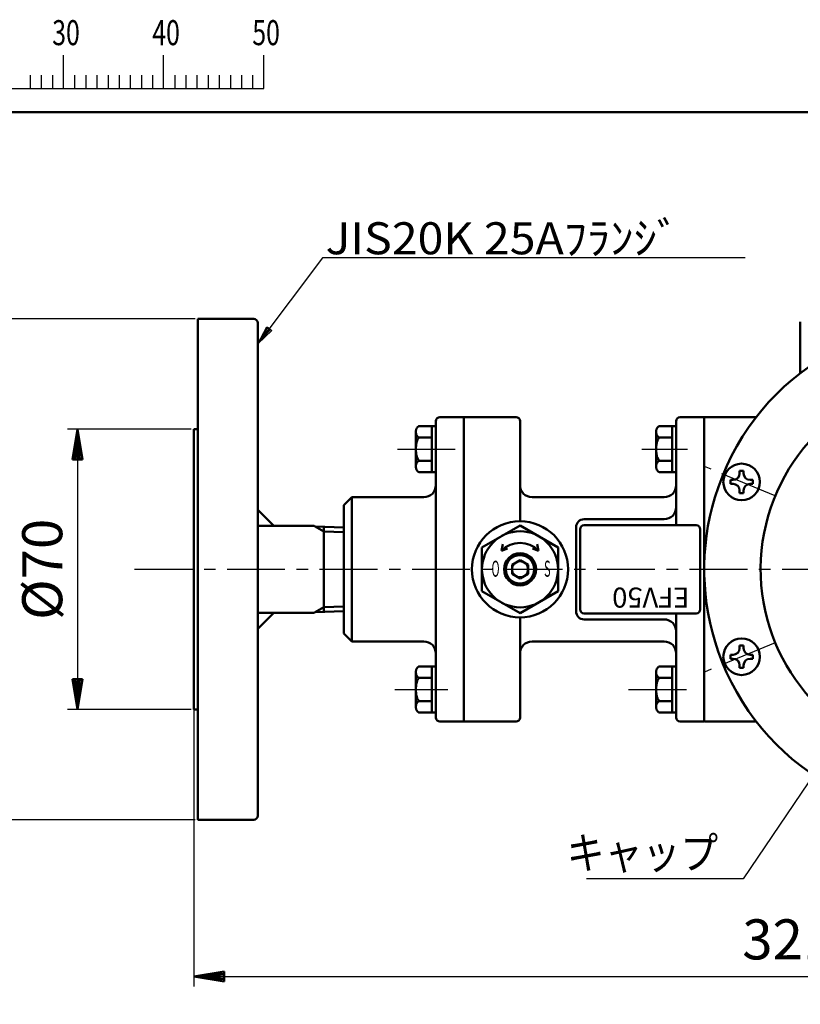
# Model space of a CAD drawing. Units: millimetres. Extents: x 0 to 1050, y -1 to 742.
# Drawn here: x 234 to 429, y 485 to 731 of the extents above; entities that cross this region are included whole.
import ezdxf

# ---------------------------------------------------------------- set-up
doc = ezdxf.new("R2010")
doc.units = ezdxf.units.MM
doc.header["$LTSCALE"] = 0.454724
doc.linetypes.add('CENTER', pattern=[50.8, 31.75, -6.35, 6.35, -6.35])
for name, color, linetype in [('NoLayerName_001', 7, 'Continuous'), ('NoLayerName_002', 7, 'Continuous'), ('NoLayerName_003', 7, 'Continuous'), ('NoLayerName_005', 7, 'Continuous'), ('NoLayerName_008', 7, 'Continuous'), ('NoLayerName_009', 7, 'Continuous'), ('NoLayerName_014', 7, 'Continuous'), ('NoLayerName_017', 7, 'Continuous'), ('NoLayerName_018', 7, 'Continuous')]:
    doc.layers.add(name, color=color, linetype=linetype)
doc.styles.get("Standard").update_dxf_attribs({"font": 'txt', "bigfont": 'extfont2'})
doc.dimstyles.get("Standard").update_dxf_attribs({"dimtxt": 2.5, "dimasz": 2.5, "dimexe": 1.25, "dimexo": 0.625, "dimtad": 1, "dimzin": 0, "dimdsep": 46, "dimtxsty": 'Standard', "dimcen": 2.5, "dimadec": 0, "dimazin": 0, "dimtfac": 0.75, "dimtmove": 0, "dimatfit": 3, "dimfxl": 1, "dimarcsym": 0})

# ---------------------------------------------------------------- blocks, each defined once
blk = doc.blocks.new('*D14')
at = {"layer": 'Defpoints', "color": 0}
for p in [(277.88, 628.5), (248.85, 558.5), (277.88, 558.5)]:
    blk.add_point(p, dxfattribs=at)
at = {"layer": 'NoLayerName_017', "color": 0, "linetype": 'Continuous', "lineweight": 25}
for p, q in [((277.26, 628.5), (246.35, 628.5)), ((248.85, 628.5), (248.85, 558.5)), ((277.26, 558.5), (246.35, 558.5))]:
    blk.add_line(p, q, dxfattribs=at)
at = {"layer": 'NoLayerName_017', "color": 0, "lineweight": 25, "insert": (241.35, 593.5), "char_height": 10, "attachment_point": 5, "rotation": 90}
blk.add_mtext('%%c70', dxfattribs=at)
blk = doc.blocks.new('_NONE')
blk = doc.blocks.new('*D15')
at = {"layer": 'Defpoints', "color": 0}
for p in [(229.5, 656), (278.88, 656), (278.88, 531)]:
    blk.add_point(p, dxfattribs=at)
at = {"layer": 'NoLayerName_017', "color": 0, "linetype": 'Continuous', "lineweight": 25}
for p, q in [((278.26, 656), (227, 656)), ((229.5, 531), (229.5, 656)), ((278.26, 531), (227, 531))]:
    blk.add_line(p, q, dxfattribs=at)
at = {"layer": 'NoLayerName_017', "color": 0, "lineweight": 25, "insert": (221.16, 593.5), "char_height": 10, "attachment_point": 5, "rotation": 90}
blk.add_mtext('\\A1;%%c125{{\\H0.500000x;\\A1;\\S+1^ 0 ;}}', dxfattribs=at)
blk = doc.blocks.new('*D18')
at = {"layer": 'Defpoints', "color": 0}
for p in [(277.88, 593.5), (598.88, 593.5), (598.88, 491.86)]:
    blk.add_point(p, dxfattribs=at)
at = {"layer": 'NoLayerName_017', "color": 0, "linetype": 'Continuous', "lineweight": 25}
for p, q in [((277.88, 592.88), (277.88, 489.36)), ((598.88, 592.88), (598.88, 489.36)), ((277.88, 491.86), (598.88, 491.86))]:
    blk.add_line(p, q, dxfattribs=at)
at = {"layer": 'NoLayerName_017', "color": 0, "lineweight": 25, "insert": (438.38, 499.83), "char_height": 10, "attachment_point": 5}
blk.add_mtext('321 ±4', dxfattribs=at)
blk = doc.blocks.new('JZB_0002')
at = {"layer": 'NoLayerName_017', "color": 3, "linetype": 'Continuous', "lineweight": 50}
for p, q in [((0, 0), (1.27, 7.62)), ((0.63, 0), (1.27, 7.62)), ((1.27, 7.62), (1.27, 0)), ((1.27, 7.62), (2.54, 0)), ((1.9, 0), (1.27, 7.62)), ((0, 0), (2.54, 0))]:
    blk.add_line(p, q, dxfattribs=at)
blk = doc.blocks.new('JZB_0003')
at = {"layer": 'NoLayerName_017', "color": 3, "linetype": 'Continuous', "lineweight": 50}
for p, q in [((2.54, 7.62), (0, 7.62)), ((1.27, 0), (0, 7.62)), ((0.63, 7.62), (1.27, 0)), ((1.27, 0), (1.27, 7.62)), ((2.54, 7.62), (1.27, 0)), ((1.9, 7.62), (1.27, 0))]:
    blk.add_line(p, q, dxfattribs=at)
blk = doc.blocks.new('JZB_0011')
at = {"layer": 'NoLayerName_017', "color": 3, "linetype": 'Continuous', "lineweight": 50}
for p, q in [((0, 1.27), (7.62, 2.54)), ((7.62, 0), (7.62, 2.54)), ((7.62, 1.9), (0, 1.27)), ((0, 1.27), (7.62, 1.27)), ((7.62, 0), (0, 1.27)), ((7.62, 0.63), (0, 1.27))]:
    blk.add_line(p, q, dxfattribs=at)
blk = doc.blocks.new('JZB_0001')
at = {"layer": 'NoLayerName_001', "color": 6, "linetype": 'Continuous', "lineweight": 25}
for p, q in [((97.003, 285.851), (97.003, 289.184)), ((97.003, 285.851), (97.003, 289.184)), ((97.003, 285.851), (97.003, 289.184)), ((97.003, 285.851), (97.003, 289.184)), ((107.002, 285.851), (107.002, 289.184)), ((117.001, 285.851), (117.001, 289.184)), ((117.001, 285.851), (117.001, 289.184)), ((117.001, 285.851), (117.001, 289.184)), ((117.001, 285.851), (117.001, 289.184)), ((93.67, 287.184), (93.67, 285.851)), ((93.67, 287.184), (93.67, 285.851)), ((93.67, 287.184), (93.67, 285.851)), ((93.67, 287.184), (93.67, 285.851)), ((93.67, 287.184), (93.67, 285.851)), ((93.67, 287.184), (93.67, 285.851)), ((94.781, 287.184), (94.781, 285.851)), ((94.781, 287.184), (94.781, 285.851)), ((94.781, 287.184), (94.781, 285.851)), ((94.781, 287.184), (94.781, 285.851)), ((94.781, 287.184), (94.781, 285.851)), ((94.781, 287.184), (94.781, 285.851)), ((95.892, 287.184), (95.892, 285.851)), ((95.892, 287.184), (95.892, 285.851)), ((95.892, 287.184), (95.892, 285.851)), ((95.892, 287.184), (95.892, 285.851)), ((95.892, 287.184), (95.892, 285.851)), ((95.892, 287.184), (95.892, 285.851)), ((98.114, 287.184), (98.114, 285.851)), ((98.114, 287.184), (98.114, 285.851)), ((98.114, 287.184), (98.114, 285.851)), ((98.114, 287.184), (98.114, 285.851)), ((99.225, 287.184), (99.225, 285.851)), ((99.225, 287.184), (99.225, 285.851)), ((99.225, 287.184), (99.225, 285.851)), ((99.225, 287.184), (99.225, 285.851)), ((100.336, 287.184), (100.336, 285.851)), ((100.336, 287.184), (100.336, 285.851)), ((100.336, 287.184), (100.336, 285.851)), ((100.336, 287.184), (100.336, 285.851)), ((101.447, 287.184), (101.447, 285.851)), ((101.447, 287.184), (101.447, 285.851)), ((101.447, 287.184), (101.447, 285.851)), ((101.447, 287.184), (101.447, 285.851)), ((102.558, 287.184), (102.558, 285.851)), ((102.558, 287.184), (102.558, 285.851)), ((102.558, 287.184), (102.558, 285.851)), ((102.558, 287.184), (102.558, 285.851)), ((103.669, 287.184), (103.669, 285.851)), ((103.669, 287.184), (103.669, 285.851)), ((103.669, 287.184), (103.669, 285.851)), ((103.669, 287.184), (103.669, 285.851)), ((104.78, 287.184), (104.78, 285.851)), ((104.78, 287.184), (104.78, 285.851)), ((104.78, 287.184), (104.78, 285.851)), ((104.78, 287.184), (104.78, 285.851)), ((105.891, 287.184), (105.891, 285.851)), ((105.891, 287.184), (105.891, 285.851)), ((105.891, 287.184), (105.891, 285.851)), ((105.891, 287.184), (105.891, 285.851)), ((108.113, 287.184), (108.113, 285.851)), ((109.224, 287.184), (109.224, 285.851)), ((110.335, 287.184), (110.335, 285.851)), ((111.446, 287.184), (111.446, 285.851)), ((112.557, 287.184), (112.557, 285.851)), ((113.668, 287.184), (113.668, 285.851)), ((114.779, 287.184), (114.779, 285.851)), ((115.89, 287.184), (115.89, 285.851)), ((115.89, 287.184), (115.89, 285.851)), ((115.89, 287.184), (115.89, 285.851)), ((115.89, 287.184), (115.89, 285.851)), ((115.89, 287.184), (115.89, 285.851)), ((115.89, 287.184), (115.89, 285.851)), ((115.89, 287.184), (115.89, 285.851)), ((67.006, 285.851), (117.001, 285.851))]:
    blk.add_line(p, q, dxfattribs=at)
at = {"layer": 'NoLayerName_001', "color": 6, "linetype": 'Continuous', "lineweight": 50}
blk.add_line((22.426, 283.506), (406.151, 283.506), dxfattribs=at)
at = {"layer": 'NoLayerName_001', "color": 6, "lineweight": 25, "char_height": 2.5, "width": 2.65625, "attachment_point": 4, "line_spacing_factor": 0.6}
for s, insert in [('\\A1;\\W0.727273;\\T0.750000;30', (95.875, 291.436)), ('\\A1;\\W0.727273;\\T0.750000;40', (105.87, 291.436)), ('\\A1;\\W0.727273;\\T0.750000;50', (115.864, 291.436))]:
    blk.add_mtext(s, dxfattribs=dict(at, insert=insert))

msp = doc.modelspace()

# ---------------------------------------------------------------- linework, layer by layer
at = {"layer": 'NoLayerName_002', "color": 2, "linetype": 'Continuous', "lineweight": 50}
for p, q in [((278.8825, 656.0036), (278.8825, 593.5036)), ((278.8825, 656.0036), (292.8825, 656.0036)), ((293.8825, 655.0036), (293.8825, 593.5036)), ((429.3825, 642.4934), (429.3825, 655.3036)), ((337.3725, 629.2771), (334.3725, 629.2771)), ((337.3725, 629.2771), (337.3725, 617.7301)), ((338.3725, 629.2762), (337.3725, 629.2762)), ((338.3725, 593.5036), (338.3725, 630.5036)), ((339.3725, 631.5036), (345.3825, 631.5036)), ((345.3825, 555.5036), (345.3825, 631.5036)), ((345.3825, 555.5036), (345.3825, 631.5036)), ((345.3825, 631.5036), (358.3825, 631.5036)), ((345.3825, 631.3036), (345.3825, 555.7036)), ((345.3825, 557.5036), (345.3825, 629.5036)), ((359.3825, 605.5036), (359.3825, 630.5036)), ((397.3825, 629.2771), (394.3825, 629.2771)), ((398.3825, 629.2771), (397.3825, 629.2771)), ((397.3825, 629.2771), (397.3825, 617.7301)), ((398.3825, 604.5036), (398.3825, 630.5036)), ((398.3825, 630.5036), (398.3825, 604.5036)), ((405.3825, 631.5036), (399.3825, 631.5036)), ((405.3825, 555.5036), (405.3825, 631.5036)), ((405.3825, 631.3036), (405.3825, 555.7036)), ((418.3928, 631.5036), (405.5825, 631.5036)), ((277.8825, 628.5036), (278.8825, 628.5036)), ((277.8825, 628.5036), (277.8825, 593.5036)), ((333.3725, 627.8337), (333.3725, 619.1734)), ((393.3825, 627.8337), (393.3825, 619.1734)), ((337.3725, 626.3903), (334.3725, 626.3903)), ((397.3825, 626.3903), (394.3825, 626.3903)), ((337.3725, 620.6168), (334.3725, 620.6168)), ((397.3825, 620.6168), (394.3825, 620.6168)), ((337.3725, 617.7301), (334.3725, 617.7301)), ((338.3725, 617.7292), (337.3725, 617.7292)), ((397.3825, 617.7301), (394.3825, 617.7301)), ((398.3825, 617.7301), (397.3825, 617.7301)), ((414.2214, 618.1165), (415.2214, 618.1165)), ((414.2214, 618.1165), (414.2214, 617.4365)), ((415.2214, 618.1165), (415.2214, 617.4365)), ((411.9214, 615.8165), (411.9214, 614.8165)), ((411.9214, 615.8165), (412.6014, 615.8165)), ((411.9214, 614.8165), (412.6014, 614.8165)), ((416.8414, 615.8165), (417.5214, 615.8165)), ((416.8414, 614.8165), (417.5214, 614.8165)), ((417.5214, 615.8165), (417.5214, 614.8165)), ((414.2214, 613.1965), (414.2214, 612.5165)), ((414.2214, 612.5165), (415.2214, 612.5165)), ((415.2214, 613.1965), (415.2214, 612.5165)), ((315.3825, 609.5036), (317.3825, 611.5036)), ((317.3825, 611.5036), (335.3725, 611.5036)), ((317.3825, 575.5036), (317.3825, 611.5036)), ((362.3825, 611.5036), (395.3825, 611.5036)), ((297.8825, 604.3536), (293.8825, 608.3536)), ((315.3825, 609.5036), (315.3825, 577.5036)), ((293.8825, 604.3536), (307.9953, 604.3536)), ((305.8825, 604.3536), (306.4953, 604.3536)), ((308.2547, 604.2038), (307.9953, 604.3536)), ((308.2547, 604.2038), (315.3825, 603.9811)), ((310.3825, 604.1373), (310.3825, 582.8698)), ((349.8825, 598.9884), (359.3825, 604.4732)), ((368.8825, 598.9884), (359.3825, 604.4732)), ((354.7304, 598.1557), (355.112, 599.7585)), ((364.0347, 598.1557), (363.6531, 599.7585)), ((349.8825, 593.5036), (349.8825, 598.9884)), ((354.7304, 598.1557), (356.2793, 598.7174)), ((364.0347, 598.1557), (362.4858, 598.7174)), ((368.8825, 593.5036), (368.8825, 598.9884)), ((359.3825, 595.813), (357.3825, 594.6583)), ((359.3825, 595.813), (361.3825, 594.6583)), ((277.8825, 558.5036), (277.8825, 593.5036)), ((278.8825, 531.0036), (278.8825, 593.5036)), ((293.8825, 532.0036), (293.8825, 593.5036)), ((338.3725, 556.5036), (338.3725, 593.5036)), ((349.8825, 593.5036), (349.8825, 588.0187)), ((357.3825, 594.6583), (357.3825, 592.3489)), ((359.3825, 591.1942), (357.3825, 592.3489)), ((359.3825, 591.1942), (361.3825, 592.3489)), ((361.3825, 594.6583), (361.3825, 592.3489)), ((368.8825, 593.5036), (368.8825, 588.0187)), ((349.8825, 588.0187), (359.3825, 582.5339)), ((368.8825, 588.0187), (359.3825, 582.5339)), ((297.8825, 582.6536), (293.8825, 578.6536)), ((293.8825, 582.6536), (307.9953, 582.6536)), ((305.8825, 582.6536), (306.4953, 582.6536)), ((308.2547, 582.8033), (307.9953, 582.6536)), ((308.2547, 582.8033), (315.3825, 583.0261)), ((359.3825, 581.5036), (359.3825, 556.5036)), ((398.3825, 582.5036), (398.3825, 556.5036)), ((398.3825, 556.5036), (398.3825, 582.5036)), ((315.3825, 577.5036), (317.3825, 575.5036)), ((317.3825, 575.5036), (335.3725, 575.5036)), ((362.3825, 575.5036), (395.3825, 575.5036)), ((414.2214, 574.4906), (414.2214, 573.8106)), ((414.2214, 574.4906), (415.2214, 574.4906)), ((415.2214, 574.4906), (415.2214, 573.8106)), ((411.9214, 572.1906), (411.9214, 571.1906)), ((411.9214, 572.1906), (412.6014, 572.1906)), ((411.9214, 571.1906), (412.6014, 571.1906)), ((416.8414, 572.1906), (417.5214, 572.1906)), ((416.8414, 571.1906), (417.5214, 571.1906)), ((417.5214, 572.1906), (417.5214, 571.1906)), ((333.3725, 567.8337), (333.3725, 559.1734)), ((337.3725, 569.2771), (334.3725, 569.2771)), ((337.3725, 569.2771), (337.3725, 557.7301)), ((338.3725, 569.2762), (337.3725, 569.2762)), ((393.3825, 567.8337), (393.3825, 559.1734)), ((397.3825, 569.2771), (394.3825, 569.2771)), ((397.3825, 569.2771), (397.3825, 557.7301)), ((398.3825, 569.2771), (397.3825, 569.2771)), ((414.2214, 569.5706), (414.2214, 568.8906)), ((414.2214, 568.8906), (415.2214, 568.8906)), ((415.2214, 569.5706), (415.2214, 568.8906)), ((337.3725, 566.3903), (334.3725, 566.3903)), ((397.3825, 566.3903), (394.3825, 566.3903)), ((337.3725, 560.6168), (334.3725, 560.6168)), ((397.3825, 560.6168), (394.3825, 560.6168)), ((277.8825, 558.5036), (278.8825, 558.5036)), ((337.3725, 557.7301), (334.3725, 557.7301)), ((338.3725, 557.7292), (337.3725, 557.7292)), ((339.3725, 555.5036), (345.3825, 555.5036)), ((345.3825, 555.5036), (358.3825, 555.5036)), ((397.3825, 557.7301), (394.3825, 557.7301)), ((398.3825, 557.7301), (397.3825, 557.7301)), ((405.3825, 555.5036), (399.3825, 555.5036)), ((418.3928, 555.5036), (405.5825, 555.5036)), ((278.8825, 531.0036), (292.8825, 531.0036))]:
    msp.add_line(p, q, dxfattribs=at)
for centre, radius in [((414.7214, 615.3165), 4.57), ((359.3825, 593.5036), 12), ((359.3825, 593.5036), 9.5), ((359.3825, 593.5036), 4), ((359.3825, 593.5036), 3.85), ((359.3825, 593.5036), 3.55), ((359.3825, 593.5036), 2), ((414.7214, 571.6906), 4.57)]:
    msp.add_circle(centre, radius, dxfattribs=at)
for centre, radius, start, end in [((292.8825, 655.0036), 1, 0, 90), ((467.3825, 593.5036), 62, 199.283482, 163.204644), ((467.3825, 593.5036), 47.9097, 286.608489, 253.391511), ((334.3791, 628.5632), 0.716, 110.769845, 120.965766), ((334.366, 628.5955), 0.6812, 100.166741, 110.707018), ((334.3714, 628.5611), 0.716, 89.907993, 100.103914), ((339.3725, 630.5036), 1, 90, 180), ((345.5825, 631.3036), 0.2, 90, 180), ((358.3825, 630.5036), 1, 0, 90), ((394.3891, 628.5632), 0.716, 110.769845, 120.965766), ((394.376, 628.5955), 0.6812, 100.166741, 110.707018), ((394.3814, 628.5611), 0.716, 89.907993, 100.103914), ((399.3825, 630.5036), 1, 90, 180), ((405.5825, 631.3036), 0.2, 90, 180), ((335.4567, 627.8342), 2.0842, 174.688326, 180.012977), ((335.4567, 627.8332), 2.0842, 179.987023, 185.311674), ((335.4297, 627.8364), 2.057, 169.308195, 174.679618), ((335.4297, 627.831), 2.057, 185.320382, 190.691805), ((335.4563, 627.831), 2.0842, 163.974837, 169.299488), ((335.4563, 627.8364), 2.0842, 190.700512, 196.025163), ((334.9273, 627.9839), 1.5335, 157.794618, 164.008464), ((334.9273, 627.6835), 1.5335, 195.991536, 202.205382), ((334.9019, 627.9939), 1.5062, 151.492081, 157.780729), ((334.9019, 627.6735), 1.5062, 202.219271, 208.507919), ((334.9257, 627.9805), 1.5335, 145.264346, 151.478192), ((334.9257, 627.6869), 1.5335, 208.521808, 214.735654), ((334.5933, 628.2126), 1.1282, 137.239768, 145.330737), ((334.5933, 627.4548), 1.1282, 214.669263, 222.760232), ((334.5678, 628.2354), 1.094, 128.949943, 137.208811), ((334.5888, 628.2084), 1.1282, 120.828018, 128.918987), ((395.4667, 627.8342), 2.0842, 174.688326, 180.012977), ((395.4667, 627.8332), 2.0842, 179.987023, 185.311674), ((395.4397, 627.8364), 2.057, 169.308195, 174.679618), ((395.4397, 627.831), 2.057, 185.320382, 190.691805), ((395.4663, 627.831), 2.0842, 163.974837, 169.299488), ((395.4663, 627.8364), 2.0842, 190.700512, 196.025163), ((394.9373, 627.9839), 1.5335, 157.794618, 164.008464), ((394.9373, 627.6835), 1.5335, 195.991536, 202.205382), ((394.9119, 627.9939), 1.5062, 151.492081, 157.780729), ((394.9119, 627.6735), 1.5062, 202.219271, 208.507919), ((394.9357, 627.9805), 1.5335, 145.264346, 151.478192), ((394.9357, 627.6869), 1.5335, 208.521808, 214.735654), ((394.6033, 628.2126), 1.1282, 137.239768, 145.330737), ((394.6033, 627.4548), 1.1282, 214.669263, 222.760232), ((394.5778, 628.2354), 1.094, 128.949943, 137.208811), ((394.5988, 628.2084), 1.1282, 120.828018, 128.918987), ((341.6714, 623.505), 8.2988, 174.554083, 177.280407), ((341.6994, 623.5021), 8.327, 171.832764, 174.55293), ((338.0578, 624.0253), 4.648, 168.195639, 171.838639), ((338.0301, 624.0308), 4.6197, 164.53502, 168.192865), ((338.0573, 624.0231), 4.648, 160.889246, 164.532246), ((335.7857, 624.8115), 2.2435, 154.016863, 160.92176), ((334.5678, 627.432), 1.094, 222.791189, 231.050057), ((335.741, 624.8325), 2.1941, 146.989638, 153.997744), ((334.5888, 627.459), 1.1282, 231.081013, 239.171982), ((335.782, 624.805), 2.2435, 140.065621, 146.970519), ((334.3791, 627.1042), 0.716, 239.034234, 249.230155), ((334.3886, 625.9754), 0.4237, 124.225141, 140.476409), ((334.366, 627.0719), 0.6812, 249.292982, 259.833259), ((334.3565, 626.0194), 0.3693, 106.140076, 123.953911), ((334.3714, 627.1063), 0.716, 259.896086, 270.092007), ((334.3697, 625.9666), 0.4237, 89.617578, 105.868846), ((401.6814, 623.505), 8.2988, 174.554083, 177.280407), ((401.7094, 623.5021), 8.327, 171.832764, 174.55293), ((398.0678, 624.0253), 4.648, 168.195639, 171.838639), ((398.0401, 624.0308), 4.6197, 164.53502, 168.192865), ((398.0673, 624.0231), 4.648, 160.889246, 164.532246), ((395.7957, 624.8115), 2.2435, 154.016863, 160.92176), ((394.5778, 627.432), 1.094, 222.791189, 231.050057), ((395.751, 624.8325), 2.1941, 146.989638, 153.997744), ((394.5988, 627.459), 1.1282, 231.081013, 239.171982), ((395.792, 624.805), 2.2435, 140.065621, 146.970519), ((394.3891, 627.1042), 0.716, 239.034234, 249.230155), ((394.3986, 625.9754), 0.4237, 124.225141, 140.476409), ((394.376, 627.0719), 0.6812, 249.292982, 259.833259), ((394.3665, 626.0194), 0.3693, 106.140076, 123.953911), ((394.3814, 627.1063), 0.716, 259.896086, 270.092007), ((394.3797, 625.9666), 0.4237, 89.617578, 105.868846), ((341.6996, 623.5038), 8.327, 177.28156, 180.001726), ((341.6996, 623.5033), 8.327, 179.998274, 182.71844), ((341.6714, 623.5021), 8.2988, 182.719593, 185.445917), ((341.6994, 623.505), 8.327, 185.44707, 188.167236), ((338.0578, 622.9819), 4.648, 188.161361, 191.804361), ((338.0301, 622.9763), 4.6197, 191.807135, 195.46498), ((401.7095, 623.5038), 8.327, 177.28156, 180.001726), ((401.7095, 623.5033), 8.327, 179.998274, 182.71844), ((401.6814, 623.5021), 8.2988, 182.719593, 185.445917), ((401.7094, 623.505), 8.327, 185.44707, 188.167236), ((398.0678, 622.9819), 4.648, 188.161361, 191.804361), ((398.0401, 622.9763), 4.6197, 191.807135, 195.46498), ((335.4297, 619.1761), 2.057, 169.308195, 174.679618), ((335.4563, 619.1708), 2.0842, 163.974837, 169.299488), ((334.9273, 619.3237), 1.5335, 157.794618, 164.008464), ((334.9019, 619.3336), 1.5062, 151.492081, 157.780729), ((338.0573, 622.9841), 4.648, 195.467754, 199.110754), ((334.9257, 619.3203), 1.5335, 145.264346, 151.478192), ((335.7857, 622.1956), 2.2435, 199.07824, 205.983137), ((334.5933, 619.5523), 1.1282, 137.239768, 145.330737), ((334.5678, 619.5751), 1.094, 128.949943, 137.208811), ((335.741, 622.1747), 2.1941, 206.002256, 213.010362), ((334.5888, 619.5481), 1.1282, 120.828018, 128.918987), ((335.782, 622.2022), 2.2435, 213.029481, 219.934379), ((334.3791, 619.903), 0.716, 110.769845, 120.965766), ((334.3886, 621.0317), 0.4237, 219.523591, 235.774859), ((334.366, 619.9352), 0.6812, 100.166741, 110.707018), ((334.3565, 620.9877), 0.3693, 236.046089, 253.859924), ((334.3714, 619.9008), 0.716, 89.907992, 100.103914), ((334.3697, 621.0405), 0.4237, 254.131154, 270.382422), ((395.4397, 619.1761), 2.057, 169.308195, 174.679618), ((395.4663, 619.1708), 2.0842, 163.974837, 169.299488), ((394.9373, 619.3237), 1.5335, 157.794618, 164.008464), ((394.9119, 619.3336), 1.5062, 151.492081, 157.780729), ((398.0673, 622.9841), 4.648, 195.467754, 199.110754), ((394.9357, 619.3203), 1.5335, 145.264346, 151.478192), ((395.7957, 622.1956), 2.2435, 199.07824, 205.983137), ((394.6033, 619.5523), 1.1282, 137.239768, 145.330737), ((394.5778, 619.5751), 1.094, 128.949943, 137.208811), ((395.751, 622.1747), 2.1941, 206.002256, 213.010362), ((394.5988, 619.5481), 1.1282, 120.828018, 128.918987), ((395.792, 622.2022), 2.2435, 213.029481, 219.934379), ((394.3891, 619.903), 0.716, 110.769845, 120.965766), ((394.3986, 621.0317), 0.4237, 219.523591, 235.774859), ((394.376, 619.9352), 0.6812, 100.166741, 110.707018), ((394.3665, 620.9877), 0.3693, 236.046089, 253.859924), ((394.3814, 619.9008), 0.716, 89.907993, 100.103914), ((394.3797, 621.0405), 0.4237, 254.131154, 270.382422), ((335.4567, 619.1739), 2.0842, 174.688326, 180.012977), ((335.4567, 619.173), 2.0842, 179.987023, 185.311674), ((335.4297, 619.1708), 2.057, 185.320382, 190.691805), ((335.4563, 619.1761), 2.0842, 190.700512, 196.025163), ((334.9273, 619.0232), 1.5335, 195.991536, 202.205382), ((334.9019, 619.0133), 1.5062, 202.219271, 208.507919), ((334.9257, 619.0266), 1.5335, 208.521808, 214.735654), ((334.5933, 618.7946), 1.1282, 214.669263, 222.760232), ((334.5678, 618.7718), 1.094, 222.791189, 231.050057), ((334.5888, 618.7988), 1.1282, 231.081013, 239.171982), ((334.3791, 618.4439), 0.716, 239.034234, 249.230155), ((334.366, 618.4117), 0.6812, 249.292982, 259.833259), ((334.3714, 618.4461), 0.716, 259.896086, 270.092007), ((395.4667, 619.1739), 2.0842, 174.688326, 180.012977), ((395.4667, 619.173), 2.0842, 179.987023, 185.311674), ((395.4397, 619.1708), 2.057, 185.320382, 190.691805), ((395.4663, 619.1761), 2.0842, 190.700512, 196.025163), ((394.9373, 619.0232), 1.5335, 195.991536, 202.205382), ((394.9119, 619.0133), 1.5062, 202.219271, 208.507919), ((394.9357, 619.0266), 1.5335, 208.521808, 214.735654), ((394.6033, 618.7946), 1.1282, 214.669263, 222.760232), ((394.5778, 618.7718), 1.094, 222.791189, 231.050057), ((394.5988, 618.7988), 1.1282, 231.081013, 239.171982), ((394.3891, 618.4439), 0.716, 239.034234, 249.230155), ((394.376, 618.4117), 0.6812, 249.292982, 259.833259), ((394.3814, 618.4461), 0.716, 259.896086, 270.092007), ((412.6014, 617.4365), 1.62, 270, 0), ((416.8414, 617.4365), 1.62, 180, 270), ((335.3725, 614.5036), 3, 270, 360), ((362.3825, 614.5036), 3, 180, 270), ((395.3825, 614.5036), 3, 270, 0), ((412.6014, 613.1965), 1.62, 0, 90), ((416.8414, 613.1965), 1.62, 90, 180), ((467.3825, 593.5036), 62, 163.204644, 199.283482), ((359.3825, 593.5036), 6.5792, 45, 135), ((335.3725, 572.5036), 3, 360, 90), ((362.3825, 572.5036), 3, 90, 180), ((395.3825, 572.5036), 3, 0, 90), ((412.6014, 573.8106), 1.62, 270, 0), ((416.8414, 573.8106), 1.62, 180, 270), ((412.6014, 569.5706), 1.62, 0, 90), ((416.8414, 569.5706), 1.62, 90, 180), ((335.4567, 567.8342), 2.0842, 174.688326, 180.012977), ((335.4567, 567.8332), 2.0842, 179.987023, 185.311674), ((335.4297, 567.8364), 2.057, 169.308195, 174.679618), ((335.4563, 567.831), 2.0842, 163.974837, 169.299488), ((334.9273, 567.9839), 1.5335, 157.794618, 164.008464), ((334.9019, 567.9939), 1.5062, 151.492081, 157.780729), ((334.9257, 567.9805), 1.5335, 145.264346, 151.478192), ((334.5933, 568.2126), 1.1282, 137.239768, 145.330737), ((334.5678, 568.2354), 1.094, 128.949943, 137.208811), ((334.5888, 568.2084), 1.1282, 120.828018, 128.918987), ((334.3791, 568.5632), 0.716, 110.769845, 120.965766), ((334.366, 568.5955), 0.6812, 100.166741, 110.707018), ((334.3714, 568.5611), 0.716, 89.907993, 100.103914), ((395.4667, 567.8342), 2.0842, 174.688326, 180.012977), ((395.4667, 567.8332), 2.0842, 179.987023, 185.311674), ((395.4397, 567.8364), 2.057, 169.308195, 174.679618), ((395.4663, 567.831), 2.0842, 163.974837, 169.299488), ((394.9373, 567.9839), 1.5335, 157.794618, 164.008464), ((394.9119, 567.9939), 1.5062, 151.492081, 157.780729), ((394.9357, 567.9805), 1.5335, 145.264346, 151.478192), ((394.6033, 568.2126), 1.1282, 137.239768, 145.330737), ((394.5778, 568.2354), 1.094, 128.949943, 137.208811), ((394.5988, 568.2084), 1.1282, 120.828018, 128.918987), ((394.3891, 568.5632), 0.716, 110.769845, 120.965766), ((394.376, 568.5955), 0.6812, 100.166741, 110.707018), ((394.3814, 568.5611), 0.716, 89.907993, 100.103914), ((335.4297, 567.831), 2.057, 185.320382, 190.691805), ((335.4563, 567.8364), 2.0842, 190.700512, 196.025163), ((334.9273, 567.6835), 1.5335, 195.991536, 202.205382), ((334.9019, 567.6735), 1.5062, 202.219271, 208.507919), ((338.0573, 564.0231), 4.648, 160.889246, 164.532246), ((334.9257, 567.6869), 1.5335, 208.521808, 214.735654), ((334.5933, 567.4548), 1.1282, 214.669263, 222.760232), ((335.7857, 564.8115), 2.2435, 154.016863, 160.92176), ((334.5678, 567.432), 1.094, 222.791189, 231.050057), ((335.741, 564.8325), 2.1941, 146.989638, 153.997744), ((334.5888, 567.459), 1.1282, 231.081013, 239.171982), ((335.782, 564.805), 2.2435, 140.065621, 146.970519), ((334.3791, 567.1042), 0.716, 239.034234, 249.230155), ((334.3886, 565.9754), 0.4237, 124.225141, 140.476409), ((334.366, 567.0719), 0.6812, 249.292982, 259.833259), ((334.3565, 566.0194), 0.3693, 106.140076, 123.953911), ((334.3714, 567.1063), 0.716, 259.896086, 270.092007), ((334.3697, 565.9666), 0.4237, 89.617578, 105.868846), ((395.4397, 567.831), 2.057, 185.320382, 190.691805), ((395.4663, 567.8364), 2.0842, 190.700512, 196.025163), ((394.9373, 567.6835), 1.5335, 195.991536, 202.205382), ((394.9119, 567.6735), 1.5062, 202.219271, 208.507919), ((398.0673, 564.0231), 4.648, 160.889246, 164.532246), ((394.9357, 567.6869), 1.5335, 208.521808, 214.735654), ((394.6033, 567.4548), 1.1282, 214.669263, 222.760232), ((395.7957, 564.8115), 2.2435, 154.016863, 160.92176), ((394.5778, 567.432), 1.094, 222.791189, 231.050057), ((395.751, 564.8325), 2.1941, 146.989638, 153.997744), ((394.5988, 567.459), 1.1282, 231.081013, 239.171982), ((395.792, 564.805), 2.2435, 140.065621, 146.970519), ((394.3891, 567.1042), 0.716, 239.034234, 249.230155), ((394.3986, 565.9754), 0.4237, 124.225141, 140.476409), ((394.376, 567.0719), 0.6812, 249.292982, 259.833259), ((394.3665, 566.0194), 0.3693, 106.140076, 123.953911), ((394.3814, 567.1063), 0.716, 259.896086, 270.092007), ((394.3797, 565.9666), 0.4237, 89.617578, 105.868846), ((341.6996, 563.5038), 8.327, 177.28156, 180.001726), ((341.6996, 563.5033), 8.327, 179.998274, 182.71844), ((341.6714, 563.505), 8.2988, 174.554083, 177.280407), ((341.6714, 563.5021), 8.2988, 182.719593, 185.445917), ((341.6994, 563.5021), 8.327, 171.832764, 174.55293), ((338.0578, 564.0253), 4.648, 168.195639, 171.838639), ((338.0301, 564.0308), 4.6197, 164.53502, 168.192865), ((401.7095, 563.5038), 8.327, 177.28156, 180.001726), ((401.7095, 563.5033), 8.327, 179.998274, 182.71844), ((401.6814, 563.505), 8.2988, 174.554083, 177.280407), ((401.6814, 563.5021), 8.2988, 182.719593, 185.445917), ((401.7094, 563.5021), 8.327, 171.832764, 174.55293), ((398.0678, 564.0253), 4.648, 168.195639, 171.838639), ((398.0401, 564.0308), 4.6197, 164.53502, 168.192865), ((341.6994, 563.505), 8.327, 185.44707, 188.167236), ((338.0578, 562.9819), 4.648, 188.161361, 191.804361), ((338.0301, 562.9763), 4.6197, 191.807135, 195.46498), ((338.0573, 562.9841), 4.648, 195.467754, 199.110754), ((335.7857, 562.1956), 2.2435, 199.07824, 205.983137), ((334.5678, 559.5751), 1.094, 128.949943, 137.208811), ((335.741, 562.1747), 2.1941, 206.002256, 213.010362), ((334.5888, 559.5481), 1.1282, 120.828018, 128.918987), ((335.782, 562.2022), 2.2435, 213.029481, 219.934379), ((334.3791, 559.903), 0.716, 110.769845, 120.965766), ((334.3886, 561.0317), 0.4237, 219.523591, 235.774859), ((334.366, 559.9352), 0.6812, 100.166741, 110.707018), ((334.3565, 560.9877), 0.3693, 236.046089, 253.859924), ((334.3714, 559.9008), 0.716, 89.907993, 100.103914), ((334.3697, 561.0405), 0.4237, 254.131154, 270.382422), ((401.7094, 563.505), 8.327, 185.44707, 188.167236), ((398.0678, 562.9819), 4.648, 188.161361, 191.804361), ((398.0401, 562.9763), 4.6197, 191.807135, 195.46498), ((398.0673, 562.9841), 4.648, 195.467754, 199.110754), ((395.7957, 562.1956), 2.2435, 199.07824, 205.983137), ((394.5778, 559.5751), 1.094, 128.949943, 137.208811), ((395.751, 562.1747), 2.1941, 206.002256, 213.010362), ((394.5988, 559.5481), 1.1282, 120.828018, 128.918987), ((395.792, 562.2022), 2.2435, 213.029481, 219.934379), ((394.3891, 559.903), 0.716, 110.769845, 120.965766), ((394.3986, 561.0317), 0.4237, 219.523591, 235.774859), ((394.376, 559.9352), 0.6812, 100.166741, 110.707018), ((394.3665, 560.9877), 0.3693, 236.046089, 253.859924), ((394.3814, 559.9008), 0.716, 89.907992, 100.103914), ((394.3797, 561.0405), 0.4237, 254.131154, 270.382422), ((335.4567, 559.1739), 2.0842, 174.688326, 180.012977), ((335.4567, 559.173), 2.0842, 179.987023, 185.311674), ((335.4297, 559.1761), 2.057, 169.308195, 174.679618), ((335.4297, 559.1708), 2.057, 185.320382, 190.691805), ((335.4563, 559.1708), 2.0842, 163.974837, 169.299488), ((335.4563, 559.1761), 2.0842, 190.700512, 196.025163), ((334.9273, 559.3237), 1.5335, 157.794618, 164.008464), ((334.9273, 559.0232), 1.5335, 195.991536, 202.205382), ((334.9019, 559.3336), 1.5062, 151.492081, 157.780729), ((334.9019, 559.0133), 1.5062, 202.219271, 208.507919), ((334.9257, 559.3203), 1.5335, 145.264346, 151.478192), ((334.9257, 559.0266), 1.5335, 208.521808, 214.735654), ((334.5933, 559.5523), 1.1282, 137.239768, 145.330737), ((334.5933, 558.7946), 1.1282, 214.669263, 222.760232), ((334.5678, 558.7718), 1.094, 222.791189, 231.050057), ((395.4667, 559.1739), 2.0842, 174.688326, 180.012977), ((395.4667, 559.173), 2.0842, 179.987023, 185.311674), ((395.4397, 559.1761), 2.057, 169.308195, 174.679618), ((395.4397, 559.1708), 2.057, 185.320382, 190.691805), ((395.4663, 559.1708), 2.0842, 163.974837, 169.299488), ((395.4663, 559.1761), 2.0842, 190.700512, 196.025163), ((394.9373, 559.3237), 1.5335, 157.794618, 164.008464), ((394.9373, 559.0232), 1.5335, 195.991536, 202.205382), ((394.9119, 559.3336), 1.5062, 151.492081, 157.780729), ((394.9119, 559.0133), 1.5062, 202.219271, 208.507919), ((394.9357, 559.3203), 1.5335, 145.264346, 151.478192), ((394.9357, 559.0266), 1.5335, 208.521808, 214.735654), ((394.6033, 559.5523), 1.1282, 137.239768, 145.330737), ((394.6033, 558.7946), 1.1282, 214.669263, 222.760232), ((394.5778, 558.7718), 1.094, 222.791189, 231.050057), ((334.5888, 558.7988), 1.1282, 231.081013, 239.171982), ((334.3791, 558.4439), 0.716, 239.034234, 249.230155), ((334.366, 558.4117), 0.6812, 249.292982, 259.833259), ((334.3714, 558.4461), 0.716, 259.896086, 270.092007), ((339.3725, 556.5036), 1, 180, 270), ((345.5825, 555.7036), 0.2, 180, 270), ((358.3825, 556.5036), 1, 270, 0), ((394.5988, 558.7988), 1.1282, 231.081013, 239.171982), ((394.3891, 558.4439), 0.716, 239.034234, 249.230155), ((394.376, 558.4117), 0.6812, 249.292982, 259.833259), ((394.3814, 558.4461), 0.716, 259.896086, 270.092007), ((399.3825, 556.5036), 1, 180, 270), ((405.5825, 555.7036), 0.2, 180, 270), ((292.8825, 532.0036), 1, 270, 0)]:
    msp.add_arc(centre, radius, start, end, dxfattribs=at)
at = {"layer": 'NoLayerName_003', "color": 2, "linetype": 'Continuous', "lineweight": 50}
for p, q in [((398.3825, 614.5036), (398.3825, 609.0036)), ((395.3825, 606.0036), (375.3825, 606.0036)), ((373.3825, 604.0036), (373.3825, 593.5036)), ((374.3825, 583.5036), (374.3825, 603.5036)), ((375.3825, 604.5036), (403.3825, 604.5036)), ((404.3825, 603.5036), (404.3825, 583.5036)), ((373.3825, 593.5036), (373.3825, 583.0036)), ((403.3825, 582.5036), (375.3825, 582.5036)), ((375.3825, 581.0036), (395.3825, 581.0036)), ((398.3825, 578.0036), (398.3825, 572.5036))]:
    msp.add_line(p, q, dxfattribs=at)
for centre, radius, start, end in [((395.3825, 609.0036), 3, 270, 0), ((375.3825, 604.0036), 2, 90, 180), ((375.3825, 603.5036), 1, 90, 180), ((403.3825, 603.5036), 1, 0, 90), ((375.3825, 583.0036), 2, 180, 270), ((375.3825, 583.5036), 1, 180, 270), ((403.3825, 583.5036), 1, 270, 0), ((395.3825, 578.0036), 3, 0, 90)]:
    msp.add_arc(centre, radius, start, end, dxfattribs=at)
at = {"layer": 'NoLayerName_009', "color": 2, "linetype": 'CENTER', "lineweight": 25}
for p, q in [((423.1198, 611.8378), (405.4826, 619.1434)), ((423.1198, 575.1693), (405.4826, 567.8638))]:
    msp.add_line(p, q, dxfattribs=at)
at = {"layer": 'NoLayerName_014', "color": 4, "linetype": 'Continuous', "lineweight": 50}
for p, q in [((310.3825, 602.9753), (308.2547, 604.2038)), ((310.3825, 602.9753), (315.3825, 602.8191)), ((310.3825, 584.0318), (308.2547, 582.8033)), ((310.3825, 584.0318), (315.3825, 584.1881))]:
    msp.add_line(p, q, dxfattribs=at)
at = {"layer": 'NoLayerName_018', "color": 4, "linetype": 'Continuous', "lineweight": 25}
for p, q in [((310.0264, 671.2572), (293.8825, 649.7496)), ((415.5925, 671.2572), (310.0264, 671.2572)), ((293.8825, 649.7496), (296.1242, 654.0688)), ((293.8825, 649.7496), (296.4441, 653.8286)), ((296.1242, 654.0688), (297.4039, 653.1083)), ((296.4441, 653.8286), (297.084, 653.3484)), ((297.084, 653.3484), (293.8825, 649.7496)), ((297.4039, 653.1083), (293.8825, 649.7496))]:
    msp.add_line(p, q, dxfattribs=at)
at = {"layer": 'NoLayerName_018', "color": 4, "linetype": 'CENTER', "lineweight": 25}
for p, q in [((328.7971, 623.5036), (343.1838, 623.5036)), ((389.8166, 623.5036), (401.2268, 623.5036)), ((263.1383, 593.5036), (621.8141, 593.5036)), ((328.1356, 563.5036), (341.3648, 563.5036)), ((386.5093, 563.5036), (402.8804, 563.5036))]:
    msp.add_line(p, q, dxfattribs=at)

# ---------------------------------------------------------------- block references
at = {"layer": 'NoLayerName_001', "xscale": 2.5, "yscale": 2.5, "zscale": 2.5}
msp.add_blockref('JZB_0001', (2.8683, -1.1222), dxfattribs=at)
at = {"layer": 'NoLayerName_017'}
for name, p in [('JZB_0002', (247.5751, 620.8835)), ('JZB_0003', (247.5751, 558.5036)), ('JZB_0011', (277.8825, 490.5855))]:
    msp.add_blockref(name, p, dxfattribs=at)

# ---------------------------------------------------------------- texts
at = {"layer": 'NoLayerName_001', "color": 7, "linetype": 'Continuous', "lineweight": 25, "insert": (408.8591, 518.7124), "char_height": 8, "width": 35.333836, "attachment_point": 9, "line_spacing_factor": 0.7875}
msp.add_mtext('\\A1;\\W0.866025;\\T0.962250;キャップ', dxfattribs=at)
at = {"layer": 'NoLayerName_005', "color": 4, "lineweight": 25, "insert": (310.8143, 676.1418), "char_height": 8, "width": 118.433337, "attachment_point": 4, "line_spacing_factor": 0.6}
msp.add_mtext('\\A1;\\W1.064327;\\T1.064327;JIS20K 25Aﾌﾗﾝｼﾞ', dxfattribs=at)
at = {"layer": 'NoLayerName_008', "color": 6, "lineweight": 25, "insert": (401.6842, 586.4484), "char_height": 5, "width": 27.447916, "attachment_point": 4, "rotation": 180.000005, "line_spacing_factor": 0.6}
msp.add_mtext('\\A1;EFV50', dxfattribs=at)
at = {"layer": 'NoLayerName_014', "color": 4, "lineweight": 25, "char_height": 4, "width": 2.125, "attachment_point": 7, "line_spacing_factor": 0.6}
for s, insert in [('\\A1;\\W0.500000;O', (352.256, 591.6571)), ('\\A1;\\W0.500000;S', (365.3835, 591.6571))]:
    msp.add_mtext(s, dxfattribs=dict(at, insert=insert))

# ---------------------------------------------------------------- dimensions: what is measured, and where the dimension line sits
at = {"layer": 'NoLayerName_017', "color": 3, "linetype": 'Continuous', "lineweight": 25}
for base, p1, p2, angle, text, override, picture, middle in [((229.4974, 656.0036), (278.8825, 531.0036), (278.8825, 656.0036), 90, '%%c125{{\\H0.500000x;\\A1;\\S+1^ 0 ;}}', {"dimtxt": 10, "dimasz": 7.62, "dimexe": 2.5, "dimgap": 2.5, "dimdec": 3, "dimzin": 8, "dimpost": '%%c<>{{\\H0.500000x;\\A1;\\S+1^ 0 ;}}', "dimblk": 'NONE', "dimclrd": 0, "dimclre": 0, "dimclrt": 0, "dimtp": 1, "dimtm": 0, "dimtfac": 0.5, "dimtolj": 1, "dimlwd": 25, "dimlwe": 25}, '*D15', (229.4974, 593.5036)), ((248.8451, 558.5036), (277.8825, 628.5036), (277.8825, 558.5036), 270, '%%c70', {"dimtxt": 10, "dimasz": 7.62, "dimexe": 2.5, "dimgap": 2.5, "dimdec": 3, "dimzin": 8, "dimpost": '%%c<>', "dimblk": 'NONE', "dimclrd": 0, "dimclre": 0, "dimclrt": 0, "dimtp": 0, "dimtm": 0, "dimlwd": 25, "dimlwe": 25}, '*D14', (248.8451, 593.5036))]:
    dim = msp.add_linear_dim(base=base, p1=p1, p2=p2, angle=angle, text=text, dimstyle='Standard', override=override, dxfattribs=at)
    dim.commit()
    dim.dimension.update_dxf_attribs({"geometry": picture, "text_midpoint": middle, "dimtype": 160})
dim = msp.add_linear_dim(base=(598.8825, 491.8555), p1=(277.8825, 593.5036), p2=(598.8825, 593.5036), text='321 ±4', dimstyle='Standard', override={"dimtxt": 10, "dimasz": 7.62, "dimexe": 2.5, "dimgap": 2.5, "dimdec": 3, "dimzin": 8, "dimpost": '<> ±4', "dimblk": 'NONE', "dimclrd": 0, "dimclre": 0, "dimclrt": 0, "dimtp": 0, "dimtm": 0, "dimlwd": 25, "dimlwe": 25}, dxfattribs=at)
dim.commit()
dim.dimension.update_dxf_attribs({"geometry": '*D18', "text_midpoint": (438.3825, 491.8555), "dimtype": 160})

# ---------------------------------------------------------------- leaders
at = {"layer": 'NoLayerName_001', "color": 7, "linetype": 'Continuous', "lineweight": 25, "annotation_type": 0, "has_hookline": 1, "hookline_direction": 1, "text_width": 32.8638}
msp.add_leader([(456.7362, 577.855), (415.1091, 516.2124), (411.3591, 516.2124)], dimstyle='Standard', override={"dimtxt": 8, "dimasz": 3.75, "dimgap": 2.5, "dimldrblk": 'OPEN30'}, dxfattribs=at)

doc.saveas('drawing.dxf')
